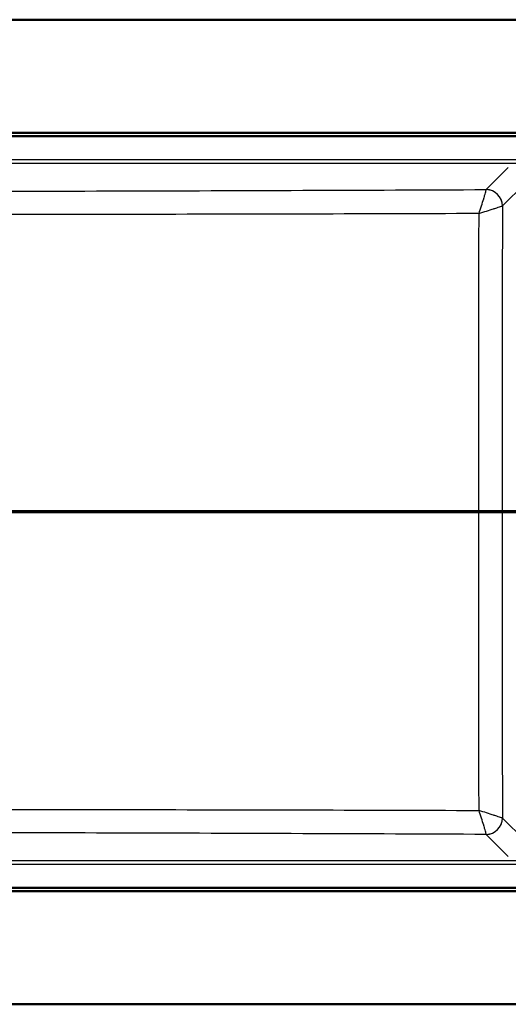
# Paper-space layout 'DF_1' of a CAD drawing. Units: millimetres. Extents: x 0 to 4514, y 0 to 3749.
# Drawn here: x 947 to 1244, y 3149 to 3749 of the extents above; entities that cross this region are included whole.
import ezdxf

# ---------------------------------------------------------------- set-up
doc = ezdxf.new("R2010")
doc.units = ezdxf.units.MM
doc.header["$LTSCALE"] = 10
for name, color, linetype, lineweight in [('Section View Lines(ISO)', 7, 'Continuous', 70), ('Visible Edges(ISO)', 7, 'Continuous', 50), ('Visible Tangent Edges(ISO)', 7, 'Continuous', 25)]:
    doc.layers.add(name, color=color, linetype=linetype, lineweight=lineweight)

# ---------------------------------------------------------------- blocks, each defined once
blk = doc.blocks.new('2dTransSection1')
at = {"layer": 'Section View Lines(ISO)', "linetype": 'Continuous'}
blk.add_line((178.386, 344.88), (39.706, 344.88), dxfattribs=at)

psp = doc.layouts.new('DF_1')

# ---------------------------------------------------------------- linework, layer by layer
at = {"layer": 'Visible Edges(ISO)'}
for p, q in [((1618.91, 3748.8), (521.91, 3748.8)), ((650.41, 3679.8), (1490.41, 3679.8)), ((1490.41, 3677.8), (650.41, 3677.8)), ((650.41, 3219.8), (1490.41, 3219.8)), ((1490.41, 3217.8), (650.41, 3217.8)), ((1618.91, 3148.8), (521.91, 3148.8))]:
    psp.add_line(p, q, dxfattribs=at)
at = {"layer": 'Visible Tangent Edges(ISO)'}
for p, q in [((662.09, 3663.59), (1478.73, 3663.59)), ((1478.73, 3661.1), (662.09, 3661.1)), ((1230.91, 3645.26), (1244.46, 3658.8)), ((1254.45, 3648.87), (1240.88, 3635.3)), ((1240.88, 3262.3), (1254.45, 3248.72)), ((1244.46, 3238.79), (1230.91, 3252.33)), ((662.09, 3236.5), (1478.73, 3236.5)), ((1478.73, 3234), (662.09, 3234))]:
    psp.add_line(p, q, dxfattribs=at)
for centre, major_axis, ratio, start_param, end_param in [((1230.95, 3630.29), (-0.04, 15.03), 0.001879, 6.173351, 6.195913), ((1230.91, 3635.3), (7.07, -7.07), 0.992433, 0.789196, 2.352396), ((1230.9, 3635.28), (-7.83, 6.22), 0.990248, 3.817485, 5.377671), ((1230.9, 3262.31), (-7.83, -6.22), 0.990248, 0.905514, 2.4657), ((1230.91, 3262.3), (-7.07, -7.07), 0.992433, 0.789196, 2.352396), ((1230.95, 3267.31), (-0.04, -15.03), 0.001879, 0.087272, 0.109834)]:
    psp.add_ellipse(centre, major_axis=major_axis, ratio=ratio, start_param=start_param, end_param=end_param, dxfattribs=at)
for points, knots in [([(783.84, 3644.33), (820.65, 3644.26), (857.47, 3644.23), (894.29, 3644.25), (894.75, 3644.25), (895.2, 3644.25), (895.66, 3644.25), (932.93, 3644.27), (970.19, 3644.35), (1007.44, 3644.45), (1007.44, 3644.45), (1007.45, 3644.45), (1007.46, 3644.45), (1044.71, 3644.55), (1081.96, 3644.68), (1119.2, 3644.82), (1119.65, 3644.82), (1120.09, 3644.82), (1120.53, 3644.82), (1157.33, 3644.96), (1194.12, 3645.11), (1230.91, 3645.26)], [0, 0, 0, 0, 0.246941, 0.246941, 0.246941, 0.25, 0.25, 0.25, 0.499961, 0.499961, 0.499961, 0.5, 0.5, 0.5, 0.75, 0.75, 0.75, 0.752981, 0.752981, 0.752981, 1, 1, 1, 1]), ([(1226.61, 3630.65), (1227.13, 3632.23), (1227.64, 3633.8), (1228.12, 3635.3), (1228.61, 3636.85), (1229.07, 3638.34), (1229.46, 3639.64), (1229.53, 3639.88), (1229.6, 3640.11), (1229.66, 3640.33), (1229.79, 3640.77), (1229.91, 3641.18), (1230.03, 3641.58), (1230.21, 3642.2), (1230.36, 3642.77), (1230.49, 3643.25), (1230.63, 3643.76), (1230.73, 3644.2), (1230.81, 3644.52), (1230.88, 3644.87), (1230.92, 3645.1), (1230.91, 3645.22)], [0, 0, 0, 0, 0.225123, 0.225123, 0.225123, 0.457998, 0.457998, 0.457998, 0.5, 0.5, 0.5, 0.582775, 0.582775, 0.582775, 0.71453, 0.71453, 0.71453, 0.853549, 0.853549, 0.853549, 1, 1, 1, 1]), ([(1226.61, 3630.65), (1190.12, 3630.53), (1153.63, 3630.42), (1080.64, 3630.24), (1044.14, 3630.17), (971.12, 3630.09), (934.61, 3630.09), (861.55, 3630.08), (825.02, 3630.08), (788.5, 3630.1)], [0, 0, 0, 0, 0.25, 0.25, 0.5, 0.5, 0.75, 0.75, 1, 1, 1, 1]), ([(1226.61, 3266.94), (1226.53, 3327.55), (1226.5, 3388.17), (1226.5, 3509.42), (1226.53, 3570.04), (1226.61, 3630.65)], [0, 0, 0, 0, 0.5, 0.5, 1, 1, 1, 1]), ([(1226.61, 3630.65), (1228.18, 3631.18), (1229.75, 3631.7), (1231.23, 3632.19), (1232.77, 3632.69), (1234.24, 3633.18), (1235.52, 3633.59), (1235.75, 3633.67), (1235.97, 3633.74), (1236.19, 3633.81), (1236.62, 3633.95), (1237.03, 3634.08), (1237.41, 3634.21), (1238.01, 3634.4), (1238.56, 3634.58), (1239.03, 3634.73), (1239.52, 3634.88), (1239.93, 3635.01), (1240.24, 3635.1), (1240.56, 3635.2), (1240.77, 3635.26), (1240.87, 3635.28)], [0, 0, 0, 0, 0.225122, 0.225122, 0.225122, 0.457994, 0.457994, 0.457994, 0.5, 0.5, 0.5, 0.582769, 0.582769, 0.582769, 0.714524, 0.714524, 0.714524, 0.853544, 0.853544, 0.853544, 1, 1, 1, 1]), ([(1240.87, 3635.28), (1240.73, 3573.13), (1240.65, 3510.97), (1240.65, 3386.62), (1240.73, 3324.46), (1240.87, 3262.31)], [0, 0, 0, 0, 0.5, 0.5, 1, 1, 1, 1]), ([(788.5, 3267.5), (825.02, 3267.51), (861.55, 3267.51), (934.59, 3267.51), (971.12, 3267.5), (1044.14, 3267.42), (1080.64, 3267.35), (1153.63, 3267.17), (1190.12, 3267.06), (1226.61, 3266.94)], [0, 0, 0, 0, 0.25, 0.25, 0.5, 0.5, 0.75, 0.75, 1, 1, 1, 1]), ([(1230.91, 3252.37), (1230.92, 3252.49), (1230.88, 3252.72), (1230.81, 3253.07), (1230.73, 3253.4), (1230.63, 3253.83), (1230.49, 3254.34), (1230.36, 3254.82), (1230.21, 3255.39), (1230.03, 3256.02), (1229.91, 3256.41), (1229.79, 3256.82), (1229.66, 3257.26), (1229.6, 3257.48), (1229.53, 3257.71), (1229.46, 3257.95), (1229.07, 3259.25), (1228.61, 3260.74), (1228.12, 3262.29), (1227.64, 3263.79), (1227.13, 3265.36), (1226.61, 3266.94)], [0, 0, 0, 0, 0.146451, 0.146451, 0.146451, 0.28547, 0.28547, 0.28547, 0.417225, 0.417225, 0.417225, 0.5, 0.5, 0.5, 0.542002, 0.542002, 0.542002, 0.774877, 0.774877, 0.774877, 1, 1, 1, 1]), ([(1240.87, 3262.31), (1240.77, 3262.33), (1240.56, 3262.39), (1240.24, 3262.49), (1239.93, 3262.58), (1239.52, 3262.71), (1239.03, 3262.87), (1238.56, 3263.01), (1238.01, 3263.19), (1237.41, 3263.39), (1237.03, 3263.51), (1236.62, 3263.64), (1236.19, 3263.78), (1235.97, 3263.85), (1235.75, 3263.92), (1235.52, 3264), (1234.24, 3264.42), (1232.77, 3264.9), (1231.23, 3265.41), (1229.75, 3265.9), (1228.18, 3266.41), (1226.61, 3266.94)], [0, 0, 0, 0, 0.146456, 0.146456, 0.146456, 0.285476, 0.285476, 0.285476, 0.417231, 0.417231, 0.417231, 0.5, 0.5, 0.5, 0.542006, 0.542006, 0.542006, 0.774878, 0.774878, 0.774878, 1, 1, 1, 1]), ([(1230.91, 3252.33), (1194.13, 3252.48), (1157.34, 3252.63), (1120.55, 3252.77), (1120.1, 3252.77), (1119.65, 3252.77), (1119.2, 3252.77), (1081.96, 3252.91), (1044.72, 3253.04), (1007.47, 3253.14), (1007.46, 3253.14), (1007.46, 3253.14), (1007.46, 3253.14), (970.2, 3253.25), (932.92, 3253.32), (895.65, 3253.34), (895.2, 3253.34), (894.76, 3253.34), (894.31, 3253.34), (857.49, 3253.36), (820.66, 3253.33), (783.84, 3253.26)], [0, 0, 0, 0, 0.24698, 0.24698, 0.24698, 0.25, 0.25, 0.25, 0.499975, 0.499975, 0.499975, 0.5, 0.5, 0.5, 0.75, 0.75, 0.75, 0.752997, 0.752997, 0.752997, 1, 1, 1, 1])]:
    psp.add_open_spline(points, degree=3, knots=knots, dxfattribs=at)
for points in [[(1240.88, 3635.3), (1240.87, 3635.29), (1240.87, 3635.29), (1240.87, 3635.28)], [(1240.87, 3262.31), (1240.87, 3262.3), (1240.87, 3262.3), (1240.88, 3262.3)]]:
    psp.add_open_spline(points, degree=3, dxfattribs=at)

# ---------------------------------------------------------------- block references
at = {"layer": 'Section View Lines(ISO)', "xscale": 10, "yscale": 10, "zscale": 10}
psp.add_blockref('2dTransSection1', (0, 0), dxfattribs=at)

doc.saveas('drawing.dxf')
